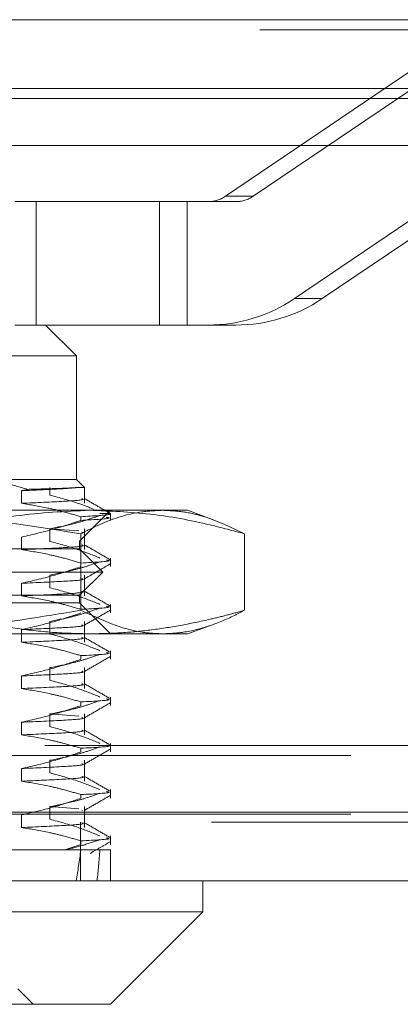
# Model space of a CAD drawing. Units: inches. Extents: x 0 to 23.4, y 0 to 16.5.
# Drawn here: x 7.7 to 7.8, y 13 to 13.2 of the extents above; entities that cross this region are included whole.
import ezdxf

# ---------------------------------------------------------------- set-up
doc = ezdxf.new("R2010")
doc.units = ezdxf.units.IN
doc.header["$MEASUREMENT"] = 0
doc.linetypes.add('HIDDEN', pattern=[0.075, 0.05, -0.025])

msp = doc.modelspace()

# ---------------------------------------------------------------- linework, layer by layer
at = {"color": 7, "linetype": 'Continuous', "lineweight": 15}
for p, q in [((3.55389, 13.21984), (7.90877, 13.21984)), ((7.90877, 13.2023), (3.55389, 13.2023)), ((3.55389, 13.1997), (7.90877, 13.1997)), ((3.35671, 13.18777), (8.09617, 13.18777)), ((8.09617, 13.01777), (3.35671, 13.01777)), ((8.0964, 13.00023), (3.35648, 13.00023)), ((7.79424, 12.99236), (7.79424, 13.00023)), ((7.57377, 12.99236), (7.79424, 12.99236)), ((7.77062, 12.96874), (7.79424, 12.99236)), ((7.77062, 12.96874), (7.59739, 12.96874))]:
    msp.add_line(p, q, dxfattribs=at)
at = {"color": 7, "linetype": 'HIDDEN', "lineweight": 0}
for p, q in [((7.90877, 13.21984), (3.55389, 13.21984)), ((7.90877, 13.21724), (3.55389, 13.21724)), ((7.85792, 13.21396), (7.79997, 13.17481)), ((7.80705, 13.17481), (7.865, 13.21396)), ((3.55389, 13.1997), (7.90877, 13.1997)), ((7.81758, 13.1487), (7.87552, 13.18786)), ((7.8826, 13.18786), (7.82466, 13.1487)), ((7.78313, 13.17346), (7.74624, 13.17346)), ((7.75169, 13.14196), (7.75169, 13.17346)), ((7.78313, 13.14196), (7.78313, 13.17346)), ((7.79557, 13.17346), (7.78313, 13.17346)), ((7.79021, 13.14196), (7.79021, 13.17346)), ((7.79557, 13.17346), (7.80265, 13.17346)), ((7.80705, 13.17481), (7.79997, 13.17481)), ((7.81758, 13.1487), (7.82466, 13.1487)), ((7.78313, 13.14196), (7.74624, 13.14196)), ((7.76196, 13.13409), (7.75408, 13.14196)), ((7.78313, 13.14196), (7.79557, 13.14196)), ((7.80265, 13.14196), (7.79557, 13.14196)), ((7.76196, 13.13409), (7.60605, 13.13409)), ((7.76196, 13.10259), (7.76196, 13.13409)), ((7.7342, 13.10259), (7.76196, 13.10259)), ((7.75518, 13.09861), (7.75518, 13.10056)), ((7.76399, 13.10056), (7.76196, 13.10259)), ((7.76399, 13.10056), (7.76265, 13.10056)), ((7.76399, 13.0965), (7.76399, 13.10056)), ((7.74952, 13.10006), (7.7479, 13.09973)), ((7.7479, 13.09973), (7.7479, 13.0965)), ((7.70261, 13.09472), (7.78394, 13.09472)), ((7.76274, 13.08685), (7.77062, 13.09472)), ((7.76308, 13.09216), (7.76308, 13.09309)), ((7.77055, 13.09393), (7.76795, 13.09393)), ((7.77062, 13.09216), (7.77062, 13.09393)), ((7.78394, 13.09472), (7.7903, 13.09472)), ((7.79714, 13.09223), (7.7903, 13.09472)), ((7.7479, 13.08791), (7.7479, 13.08469)), ((7.75518, 13.09002), (7.76252, 13.08947)), ((7.75518, 13.08679), (7.75518, 13.09002)), ((7.76304, 13.08873), (7.76304, 13.06921)), ((7.7633, 13.0891), (7.76346, 13.08902)), ((7.76399, 13.08469), (7.76399, 13.09002)), ((7.80485, 13.08873), (7.80485, 13.06921)), ((7.60526, 13.08685), (7.76274, 13.08685)), ((7.76274, 13.08488), (7.76274, 13.08685)), ((7.76274, 13.08488), (7.62376, 13.08488)), ((7.76865, 13.07897), (7.76274, 13.08488)), ((7.76308, 13.08035), (7.76308, 13.08128)), ((7.77062, 13.08035), (7.77062, 13.08253)), ((7.76865, 13.07897), (7.61924, 13.07897)), ((7.75518, 13.07498), (7.75518, 13.07821)), ((7.76274, 13.07307), (7.76865, 13.07897)), ((7.76399, 13.07288), (7.76399, 13.07821)), ((7.7479, 13.0761), (7.7479, 13.07288)), ((7.76274, 13.07307), (7.62376, 13.07307)), ((7.76274, 13.0711), (7.76274, 13.07307)), ((7.76274, 13.0711), (7.60526, 13.0711)), ((7.77062, 13.06322), (7.76274, 13.0711)), ((7.77062, 13.06854), (7.77062, 13.07072)), ((7.75518, 13.06317), (7.75518, 13.0664)), ((7.76399, 13.06107), (7.76399, 13.0664)), ((7.7903, 13.06322), (7.79709, 13.06569)), ((7.78394, 13.06322), (7.70261, 13.06322)), ((7.7479, 13.06429), (7.7479, 13.06107)), ((7.7903, 13.06322), (7.78394, 13.06322)), ((7.76308, 13.05673), (7.76308, 13.05766)), ((7.77062, 13.05673), (7.77062, 13.05891)), ((7.7479, 13.05248), (7.7479, 13.04926)), ((7.75518, 13.05136), (7.75518, 13.05459)), ((7.76399, 13.04926), (7.76399, 13.05459)), ((7.76308, 13.04492), (7.76308, 13.04585)), ((7.77062, 13.04492), (7.77062, 13.0471)), ((7.75518, 13.04278), (7.76252, 13.04223)), ((7.75518, 13.03955), (7.75518, 13.04278)), ((7.76399, 13.03745), (7.76399, 13.04278)), ((7.7479, 13.04067), (7.7479, 13.03745)), ((7.77062, 13.0331), (7.77062, 13.03529)), ((3.55389, 13.03478), (7.90877, 13.03478)), ((7.76308, 13.0331), (7.76308, 13.03404)), ((3.53196, 13.03218), (7.9307, 13.03218)), ((7.75518, 13.02774), (7.75518, 13.03096)), ((7.76399, 13.02563), (7.76399, 13.03096)), ((7.7479, 13.02886), (7.7479, 13.02563)), ((7.77062, 13.02129), (7.77062, 13.02348)), ((7.76308, 13.02129), (7.76308, 13.02222)), ((3.35671, 13.01777), (8.09617, 13.01777)), ((7.75518, 13.01915), (7.76252, 13.01861)), ((7.75518, 13.01593), (7.75518, 13.01915)), ((7.7633, 13.01823), (7.76346, 13.01815)), ((7.76399, 13.01382), (7.76399, 13.01915)), ((8.0964, 13.01517), (3.35648, 13.01517)), ((3.53196, 13.01724), (7.9307, 13.01724)), ((7.7479, 13.01705), (7.7479, 13.01382)), ((7.763, 13.01517), (7.763, 13.00023)), ((7.76308, 13.00948), (7.76308, 13.01041)), ((7.77062, 13.00948), (7.77062, 13.01167)), ((7.70531, 13.00811), (7.75897, 13.00811)), ((7.76308, 13.00948), (7.75897, 13.00811)), ((7.75897, 13.00811), (7.76308, 13.00811)), ((7.76308, 13.00811), (7.77062, 13.00811)), ((7.76446, 13.00811), (7.76618, 13.00811)), ((7.77062, 13.00023), (7.77062, 13.00811)), ((7.75093, 12.96874), (7.74699, 12.97267))]:
    msp.add_line(p, q, dxfattribs=at)
for centre, radius in [((7.79557, 13.18132), 0.00786), ((7.80265, 13.18132), 0.00786), ((7.79557, 13.18126), 0.0393), ((7.80265, 13.18126), 0.0393)]:
    msp.add_arc(centre, radius, 270.0024, 304.0534, dxfattribs=at)
for major_axis, ratio, start_param, end_param in [((-0.0565, 0.57739), 0.113691, 3.549122, 3.581494), ((-0.06688, 0.57739), 0.095318, 3.549208, 3.581579)]:
    msp.add_ellipse((7.684, 13.52779), major_axis=major_axis, ratio=ratio, start_param=start_param, end_param=end_param, dxfattribs=at)
for points, knots in [([(7.74952, 13.10006), (7.74747, 13.10065), (7.74337, 13.10184), (7.73822, 13.10251), (7.73515, 13.10257), (7.7342, 13.10259)], [0, 0, 0, 0, 0.405392, 0.814593, 1, 1, 1, 1]), ([(7.76265, 13.10056), (7.76118, 13.10043), (7.75822, 13.10016), (7.75137, 13.09987), (7.7479, 13.09973)], [0, 0, 0, 0, 0.494457, 1, 1, 1, 1]), ([(7.76265, 13.10056), (7.76205, 13.10052), (7.76086, 13.10043), (7.75788, 13.10031), (7.75418, 13.10019), (7.75108, 13.10011), (7.74952, 13.10006)], [0, 0, 0, 0, 0.2536708, 0.5105598, 0.7539018, 1, 1, 1, 1]), ([(7.7633, 13.09769), (7.76349, 13.09763), (7.76426, 13.09739), (7.75958, 13.09702), (7.75181, 13.09667), (7.7479, 13.0965)], [0, 0, 0, 0, 0.139844, 0.568355, 1, 1, 1, 1]), ([(7.76628, 13.09503), (7.76505, 13.09551), (7.76139, 13.09694), (7.75766, 13.09794), (7.75518, 13.09861)], [0, 0, 0, 0, 0.33473, 1, 1, 1, 1]), ([(7.77055, 13.09393), (7.76945, 13.09457), (7.76724, 13.09585), (7.76502, 13.09712), (7.76392, 13.09776)], [0, 0, 0, 0, 0.500011, 1, 1, 1, 1]), ([(7.7479, 13.0965), (7.75015, 13.09614), (7.75382, 13.09554), (7.75887, 13.09432), (7.76168, 13.0935), (7.76308, 13.09309)], [0, 0, 0, 0, 0.440266, 0.719981, 1, 1, 1, 1]), ([(7.70261, 13.09472), (7.70765, 13.09465), (7.72792, 13.09435), (7.74797, 13.09114), (7.76304, 13.08873)], [0, 0, 0, 0, 0.248696, 1, 1, 1, 1]), ([(7.76533, 13.09472), (7.75902, 13.09443), (7.74635, 13.09385), (7.73321, 13.0908), (7.72638, 13.08889), (7.72582, 13.08873)], [0, 0, 0, 0, 0.476186, 0.956324, 1, 1, 1, 1]), ([(7.75518, 13.09002), (7.75719, 13.09041), (7.7602, 13.09099), (7.76445, 13.09221), (7.7667, 13.09298), (7.76795, 13.09341)], [0, 0, 0, 0, 0.467931, 0.701808, 1, 1, 1, 1]), ([(7.76304, 13.08873), (7.76476, 13.0896), (7.76993, 13.0922), (7.77692, 13.09438), (7.78218, 13.09463), (7.78394, 13.09472)], [0, 0, 0, 0, 0.248891, 0.74869, 1, 1, 1, 1]), ([(7.77046, 13.09386), (7.77046, 13.0938), (7.77045, 13.09353), (7.76632, 13.09328), (7.76308, 13.09309)], [0, 0, 0, 0, 0.215763, 1, 1, 1, 1]), ([(7.76308, 13.09216), (7.76671, 13.09235), (7.77133, 13.09259), (7.76995, 13.09287), (7.76965, 13.09293)], [0, 0, 0, 0, 0.785511, 1, 1, 1, 1]), ([(7.80485, 13.08873), (7.80193, 13.08951), (7.79396, 13.09165), (7.78079, 13.09413), (7.77049, 13.09452), (7.76533, 13.09472)], [0, 0, 0, 0, 0.223376, 0.610668, 1, 1, 1, 1]), ([(7.78394, 13.09472), (7.78569, 13.09464), (7.78918, 13.09448), (7.79617, 13.09288), (7.80137, 13.09039), (7.80485, 13.08873)], [0, 0, 0, 0, 0.248606, 0.497861, 1, 1, 1, 1]), ([(7.76308, 13.09216), (7.76096, 13.09144), (7.75595, 13.08973), (7.75085, 13.08858), (7.7479, 13.08791)], [0, 0, 0, 0, 0.4233308, 1, 1, 1, 1]), ([(7.7633, 13.08587), (7.76349, 13.08582), (7.76426, 13.08557), (7.75958, 13.0852), (7.75181, 13.08486), (7.7479, 13.08469)], [0, 0, 0, 0, 0.139844, 0.568355, 1, 1, 1, 1]), ([(7.76795, 13.08253), (7.76617, 13.08326), (7.76196, 13.08497), (7.75766, 13.08613), (7.75518, 13.08679)], [0, 0, 0, 0, 0.422793, 1, 1, 1, 1]), ([(7.77055, 13.08212), (7.76945, 13.08276), (7.76724, 13.08404), (7.76502, 13.08531), (7.76392, 13.08595)], [0, 0, 0, 0, 0.500011, 1, 1, 1, 1]), ([(7.7479, 13.08469), (7.75029, 13.0843), (7.75387, 13.08372), (7.75892, 13.08249), (7.76159, 13.08172), (7.76308, 13.08128)], [0, 0, 0, 0, 0.468023, 0.701942, 1, 1, 1, 1]), ([(7.76308, 13.08035), (7.76096, 13.07963), (7.75595, 13.07792), (7.75085, 13.07677), (7.7479, 13.0761)], [0, 0, 0, 0, 0.423331, 1, 1, 1, 1]), ([(7.75518, 13.07821), (7.75719, 13.0786), (7.7602, 13.07918), (7.76445, 13.0804), (7.7667, 13.08117), (7.76795, 13.0816)], [0, 0, 0, 0, 0.467931, 0.701808, 1, 1, 1, 1]), ([(7.76965, 13.08205), (7.76995, 13.08199), (7.77133, 13.08171), (7.76671, 13.08147), (7.76308, 13.08128)], [0, 0, 0, 0, 0.214489, 1, 1, 1, 1]), ([(7.76392, 13.07721), (7.76503, 13.07785), (7.76724, 13.07912), (7.76945, 13.0804), (7.77056, 13.08104)], [0, 0, 0, 0, 0.4999881, 1, 1, 1, 1]), ([(7.7633, 13.07729), (7.76349, 13.07723), (7.76426, 13.07699), (7.75958, 13.07662), (7.75181, 13.07628), (7.7479, 13.0761)], [0, 0, 0, 0, 0.1398442, 0.5683547, 1, 1, 1, 1]), ([(7.7633, 13.07406), (7.76349, 13.074), (7.76426, 13.07376), (7.75958, 13.07339), (7.75181, 13.07305), (7.7479, 13.07288)], [0, 0, 0, 0, 0.139844, 0.568355, 1, 1, 1, 1]), ([(7.7479, 13.07288), (7.75029, 13.07249), (7.75387, 13.07191), (7.75892, 13.07068), (7.76159, 13.0699), (7.76308, 13.06947)], [0, 0, 0, 0, 0.468023, 0.701942, 1, 1, 1, 1]), ([(7.76795, 13.07072), (7.76617, 13.07145), (7.76196, 13.07316), (7.75766, 13.07432), (7.75518, 13.07498)], [0, 0, 0, 0, 0.422793, 1, 1, 1, 1]), ([(7.77055, 13.07031), (7.76945, 13.07095), (7.76724, 13.07223), (7.76502, 13.0735), (7.76392, 13.07414)], [0, 0, 0, 0, 0.500011, 1, 1, 1, 1]), ([(7.76965, 13.07024), (7.76995, 13.07018), (7.77133, 13.0699), (7.76671, 13.06966), (7.76308, 13.06947)], [0, 0, 0, 0, 0.214489, 1, 1, 1, 1]), ([(7.76304, 13.06921), (7.75307, 13.06756), (7.73809, 13.06509), (7.71788, 13.06347), (7.70771, 13.06331), (7.70261, 13.06322)], [0, 0, 0, 0, 0.498032, 0.748699, 1, 1, 1, 1]), ([(7.72582, 13.06921), (7.72638, 13.06905), (7.73006, 13.06802), (7.73687, 13.06634), (7.74629, 13.06459), (7.75579, 13.06344), (7.76215, 13.0633), (7.76533, 13.06322)], [0, 0, 0, 0, 0.043666, 0.281719, 0.520105, 0.759773, 1, 1, 1, 1]), ([(7.76308, 13.06854), (7.76096, 13.06782), (7.75595, 13.06611), (7.75085, 13.06496), (7.7479, 13.06429)], [0, 0, 0, 0, 0.423331, 1, 1, 1, 1]), ([(7.75518, 13.0664), (7.75719, 13.06679), (7.7602, 13.06737), (7.76445, 13.06859), (7.7667, 13.06936), (7.76795, 13.06979)], [0, 0, 0, 0, 0.467931, 0.701808, 1, 1, 1, 1]), ([(7.78394, 13.06322), (7.7822, 13.0633), (7.77519, 13.06359), (7.76825, 13.0668), (7.76304, 13.06921)], [0, 0, 0, 0, 0.248696, 1, 1, 1, 1]), ([(7.76392, 13.0654), (7.76503, 13.06604), (7.76724, 13.06731), (7.76945, 13.06859), (7.77056, 13.06923)], [0, 0, 0, 0, 0.499988, 1, 1, 1, 1]), ([(7.76533, 13.06322), (7.7679, 13.06327), (7.77303, 13.06337), (7.78073, 13.06412), (7.78842, 13.06529), (7.795, 13.06667), (7.80048, 13.068), (7.80339, 13.06881), (7.80485, 13.06921)], [0, 0, 0, 0, 0.193445, 0.387203, 0.581807, 0.776648, 0.88831, 1, 1, 1, 1]), ([(7.80485, 13.06921), (7.80399, 13.06876), (7.80098, 13.0672), (7.79578, 13.06508), (7.78966, 13.06349), (7.78571, 13.0633), (7.78394, 13.06322)], [0, 0, 0, 0, 0.124418, 0.436016, 0.748796, 1, 1, 1, 1]), ([(7.7633, 13.06548), (7.76349, 13.06542), (7.76426, 13.06518), (7.75958, 13.06481), (7.75181, 13.06447), (7.7479, 13.06429)], [0, 0, 0, 0, 0.139844, 0.568355, 1, 1, 1, 1]), ([(7.76795, 13.05891), (7.76617, 13.05964), (7.76196, 13.06135), (7.75766, 13.06251), (7.75518, 13.06317)], [0, 0, 0, 0, 0.422793, 1, 1, 1, 1]), ([(7.7633, 13.06225), (7.76349, 13.06219), (7.76426, 13.06195), (7.75958, 13.06158), (7.75181, 13.06124), (7.7479, 13.06107)], [0, 0, 0, 0, 0.139844, 0.568355, 1, 1, 1, 1]), ([(7.7479, 13.06107), (7.75029, 13.06068), (7.75387, 13.0601), (7.75892, 13.05887), (7.76159, 13.05809), (7.76308, 13.05766)], [0, 0, 0, 0, 0.468023, 0.701942, 1, 1, 1, 1]), ([(7.77055, 13.0585), (7.76945, 13.05914), (7.76724, 13.06041), (7.76502, 13.06169), (7.76392, 13.06233)], [0, 0, 0, 0, 0.500011, 1, 1, 1, 1]), ([(7.75518, 13.05459), (7.75719, 13.05498), (7.7602, 13.05556), (7.76445, 13.05677), (7.7667, 13.05755), (7.76795, 13.05798)], [0, 0, 0, 0, 0.467931, 0.701808, 1, 1, 1, 1]), ([(7.76965, 13.05843), (7.76995, 13.05837), (7.77133, 13.05809), (7.76671, 13.05785), (7.76308, 13.05766)], [0, 0, 0, 0, 0.2144892, 1, 1, 1, 1]), ([(7.76308, 13.05673), (7.76096, 13.056), (7.75595, 13.0543), (7.75085, 13.05315), (7.7479, 13.05248)], [0, 0, 0, 0, 0.423331, 1, 1, 1, 1]), ([(7.76392, 13.05359), (7.76503, 13.05422), (7.76724, 13.0555), (7.76945, 13.05678), (7.77056, 13.05742)], [0, 0, 0, 0, 0.499988, 1, 1, 1, 1]), ([(7.7633, 13.05367), (7.76349, 13.05361), (7.76426, 13.05337), (7.75958, 13.053), (7.75181, 13.05265), (7.7479, 13.05248)], [0, 0, 0, 0, 0.1398442, 0.5683547, 1, 1, 1, 1]), ([(7.7633, 13.05044), (7.76349, 13.05038), (7.76426, 13.05014), (7.75958, 13.04977), (7.75181, 13.04943), (7.7479, 13.04926)], [0, 0, 0, 0, 0.139844, 0.568355, 1, 1, 1, 1]), ([(7.76795, 13.0471), (7.76617, 13.04783), (7.76196, 13.04954), (7.75766, 13.0507), (7.75518, 13.05136)], [0, 0, 0, 0, 0.422793, 1, 1, 1, 1]), ([(7.77055, 13.04669), (7.76945, 13.04733), (7.76724, 13.0486), (7.76502, 13.04988), (7.76392, 13.05052)], [0, 0, 0, 0, 0.500011, 1, 1, 1, 1]), ([(7.7479, 13.04926), (7.75029, 13.04887), (7.75387, 13.04828), (7.75892, 13.04706), (7.76159, 13.04628), (7.76308, 13.04585)], [0, 0, 0, 0, 0.468023, 0.701942, 1, 1, 1, 1]), ([(7.76308, 13.04492), (7.76096, 13.04419), (7.75595, 13.04249), (7.75085, 13.04134), (7.7479, 13.04067)], [0, 0, 0, 0, 0.423331, 1, 1, 1, 1]), ([(7.75518, 13.04278), (7.75719, 13.04316), (7.7602, 13.04375), (7.76445, 13.04496), (7.7667, 13.04574), (7.76795, 13.04617)], [0, 0, 0, 0, 0.467931, 0.701808, 1, 1, 1, 1]), ([(7.76965, 13.04661), (7.76995, 13.04656), (7.77133, 13.04628), (7.76671, 13.04604), (7.76308, 13.04585)], [0, 0, 0, 0, 0.2144892, 1, 1, 1, 1]), ([(7.76392, 13.04177), (7.76503, 13.04241), (7.76724, 13.04369), (7.76945, 13.04497), (7.77056, 13.04561)], [0, 0, 0, 0, 0.499988, 1, 1, 1, 1]), ([(7.7633, 13.04186), (7.76349, 13.0418), (7.76426, 13.04156), (7.75958, 13.04119), (7.75181, 13.04084), (7.7479, 13.04067)], [0, 0, 0, 0, 0.139844, 0.568355, 1, 1, 1, 1]), ([(7.7633, 13.03863), (7.76349, 13.03857), (7.76426, 13.03833), (7.75958, 13.03796), (7.75181, 13.03762), (7.7479, 13.03745)], [0, 0, 0, 0, 0.139844, 0.568355, 1, 1, 1, 1]), ([(7.7479, 13.03745), (7.75029, 13.03706), (7.75387, 13.03647), (7.75892, 13.03525), (7.76159, 13.03447), (7.76308, 13.03404)], [0, 0, 0, 0, 0.4680233, 0.7019418, 1, 1, 1, 1]), ([(7.76795, 13.03529), (7.76617, 13.03601), (7.76196, 13.03773), (7.75766, 13.03888), (7.75518, 13.03955)], [0, 0, 0, 0, 0.422793, 1, 1, 1, 1]), ([(7.77055, 13.03488), (7.76945, 13.03551), (7.76724, 13.03679), (7.76502, 13.03807), (7.76392, 13.03871)], [0, 0, 0, 0, 0.500011, 1, 1, 1, 1]), ([(7.76308, 13.0331), (7.76096, 13.03238), (7.75595, 13.03068), (7.75085, 13.02952), (7.7479, 13.02886)], [0, 0, 0, 0, 0.423331, 1, 1, 1, 1]), ([(7.75518, 13.03096), (7.75719, 13.03135), (7.7602, 13.03194), (7.76445, 13.03315), (7.7667, 13.03392), (7.76795, 13.03436)], [0, 0, 0, 0, 0.467931, 0.701808, 1, 1, 1, 1]), ([(7.76965, 13.0348), (7.76995, 13.03474), (7.77133, 13.03447), (7.76671, 13.03423), (7.76308, 13.03404)], [0, 0, 0, 0, 0.214489, 1, 1, 1, 1]), ([(7.76392, 13.02996), (7.76503, 13.0306), (7.76724, 13.03188), (7.76945, 13.03316), (7.77056, 13.0338)], [0, 0, 0, 0, 0.4999881, 1, 1, 1, 1]), ([(7.7633, 13.03004), (7.76349, 13.02999), (7.76426, 13.02975), (7.75958, 13.02938), (7.75181, 13.02903), (7.7479, 13.02886)], [0, 0, 0, 0, 0.139844, 0.568355, 1, 1, 1, 1]), ([(7.76795, 13.02348), (7.76617, 13.0242), (7.76196, 13.02592), (7.75766, 13.02707), (7.75518, 13.02774)], [0, 0, 0, 0, 0.422793, 1, 1, 1, 1]), ([(7.7633, 13.02682), (7.76349, 13.02676), (7.76426, 13.02652), (7.75958, 13.02615), (7.75181, 13.02581), (7.7479, 13.02563)], [0, 0, 0, 0, 0.139844, 0.568355, 1, 1, 1, 1]), ([(7.7479, 13.02563), (7.75029, 13.02525), (7.75387, 13.02466), (7.75892, 13.02344), (7.76159, 13.02266), (7.76308, 13.02222)], [0, 0, 0, 0, 0.468023, 0.701942, 1, 1, 1, 1]), ([(7.77055, 13.02306), (7.76945, 13.0237), (7.76724, 13.02498), (7.76502, 13.02626), (7.76392, 13.0269)], [0, 0, 0, 0, 0.500011, 1, 1, 1, 1]), ([(7.75518, 13.01915), (7.75719, 13.01954), (7.7602, 13.02013), (7.76445, 13.02134), (7.7667, 13.02211), (7.76795, 13.02255)], [0, 0, 0, 0, 0.467931, 0.701808, 1, 1, 1, 1]), ([(7.76965, 13.02299), (7.76995, 13.02293), (7.77133, 13.02266), (7.76671, 13.02241), (7.76308, 13.02222)], [0, 0, 0, 0, 0.214489, 1, 1, 1, 1]), ([(7.76308, 13.02129), (7.76096, 13.02057), (7.75595, 13.01887), (7.75085, 13.01771), (7.7479, 13.01705)], [0, 0, 0, 0, 0.4233308, 1, 1, 1, 1]), ([(7.76392, 13.01815), (7.76503, 13.01879), (7.76724, 13.02007), (7.76945, 13.02135), (7.77056, 13.02199)], [0, 0, 0, 0, 0.499988, 1, 1, 1, 1]), ([(7.7633, 13.01501), (7.76349, 13.01495), (7.76426, 13.01471), (7.75958, 13.01434), (7.75181, 13.014), (7.7479, 13.01382)], [0, 0, 0, 0, 0.139844, 0.568355, 1, 1, 1, 1]), ([(7.76795, 13.01167), (7.76611, 13.01242), (7.7619, 13.01413), (7.7576, 13.01528), (7.75518, 13.01593)], [0, 0, 0, 0, 0.436737, 1, 1, 1, 1]), ([(7.77055, 13.01125), (7.76945, 13.01189), (7.76724, 13.01317), (7.76502, 13.01445), (7.76392, 13.01509)], [0, 0, 0, 0, 0.500011, 1, 1, 1, 1]), ([(7.7479, 13.01382), (7.75029, 13.01343), (7.75387, 13.01285), (7.75892, 13.01163), (7.76159, 13.01085), (7.76308, 13.01041)], [0, 0, 0, 0, 0.468023, 0.701942, 1, 1, 1, 1]), ([(7.75905, 13.00811), (7.76054, 13.00847), (7.76353, 13.00921), (7.76648, 13.01023), (7.76795, 13.01074)], [0, 0, 0, 0, 0.499571, 1, 1, 1, 1]), ([(7.76965, 13.01118), (7.76995, 13.01112), (7.77133, 13.01085), (7.76671, 13.0106), (7.76308, 13.01041)], [0, 0, 0, 0, 0.214489, 1, 1, 1, 1]), ([(7.76545, 13.00722), (7.7663, 13.00772), (7.768, 13.0087), (7.7697, 13.00968), (7.77055, 13.01017)], [0, 0, 0, 0, 0.499991, 1, 1, 1, 1])]:
    msp.add_open_spline(points, degree=3, knots=knots, dxfattribs=at)

doc.saveas('drawing.dxf')
